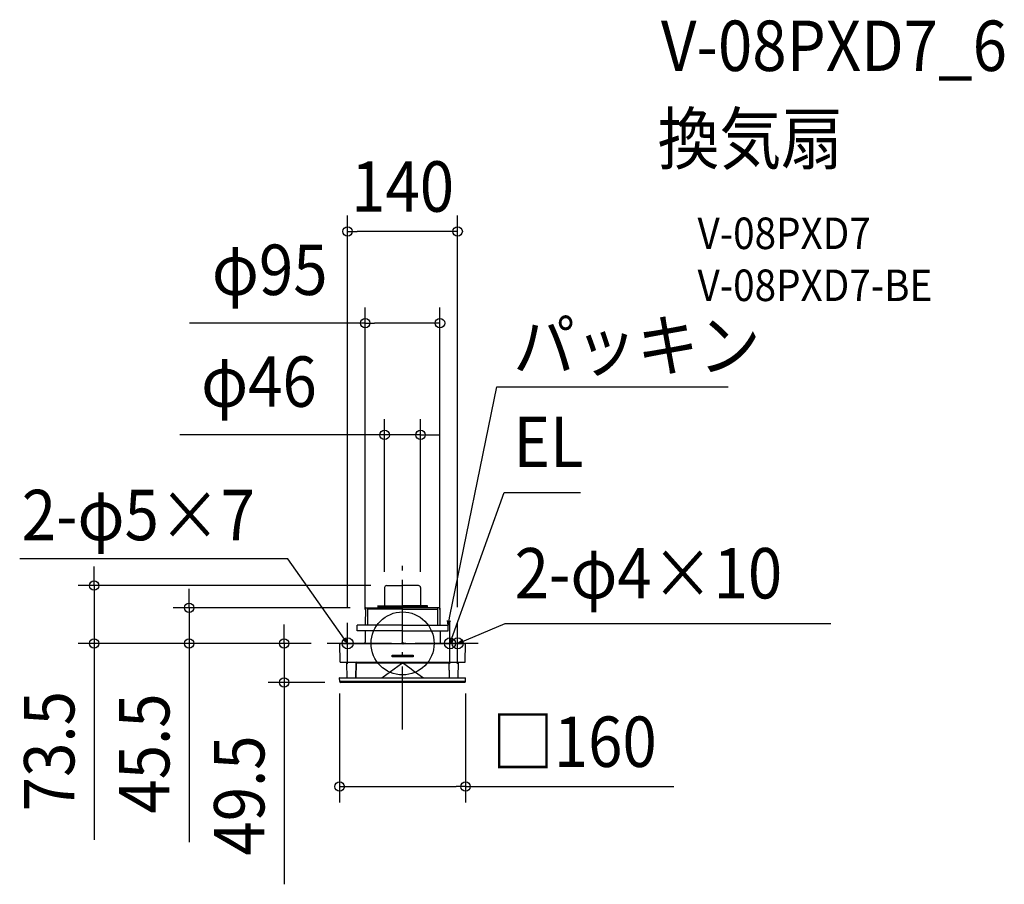
# Model space of a CAD drawing. Extents: x -487 to 764, y -306 to 792.
import ezdxf
from ezdxf.enums import TextEntityAlignment as Align

# ---------------------------------------------------------------- set-up
doc = ezdxf.new("R2010")
doc.units = 0
doc.header["$LTSCALE"] = 20
doc.header["$PDMODE"] = 3
doc.header["$PDSIZE"] = -2
doc.linetypes.add('DASHDOT', pattern=[5.5, 4, -0.6, 0.3, -0.6])
doc.layers.get('DEFPOINTS').update_dxf_attribs({"linetype": 'CONTINUOUS'})
for name, color, linetype in [('ARRANGE', 1, 'CONTINUOUS'), ('BASIS', 6, 'DASHDOT'), ('DETAIL', 5, 'CONTINUOUS'), ('ETC', 61, 'CONTINUOUS'), ('FIX', 11, 'CONTINUOUS'), ('NOTE', 4, 'CONTINUOUS'), ('OUTLINE', 3, 'CONTINUOUS'), ('SIZE', 30, 'CONTINUOUS')]:
    doc.layers.add(name, color=color, linetype=linetype)
doc.styles.get("Standard").update_dxf_attribs({"font": 'SIMPLEX.shx', "width": 0.9, "height": 64, "bigfont": 'BIGFONT.shx'})

msp = doc.modelspace()

# ---------------------------------------------------------------- linework, layer by layer
at = {"layer": 'ARRANGE', "color": 1, "linetype": 'CONTINUOUS'}
msp.add_circle((0, 0), 40, dxfattribs=at)
msp.add_point((0, 0), dxfattribs=at)
at = {"layer": 'BASIS', "color": 6, "linetype": 'DASHDOT'}
for p, q in [((0, -109.3), (0, 109.3)), ((0, -109.3), (0, 109.3)), ((96, 0), (-96, 0))]:
    msp.add_line(p, q, dxfattribs=at)
at = {"layer": 'DEFPOINTS', "color": 30, "linetype": 'CONTINUOUS'}
for p in [(-69.9, 523.1), (47.5, 406.7), (22.8, 264.7), (-392, 73.5), (-22.8, 70.9), (-20.2, 73.5), (22.8, 70.9), (-271.3, 45.3), (-46.8, 45.3), (-69.9, 26), (69.9, 26), (-47.5, 23), (47.5, 23), (-96, 0), (-96, 0), (-96, 0), (-150.6, -49.5), (-80, -43.8), (-78.9, -49.5), (80, -43.8), (-80, -181.8)]:
    msp.add_point(p, dxfattribs=at)
at = {"layer": 'DETAIL', "color": 5, "linetype": 'CONTINUOUS'}
for p, q in [((-22.8, 70.9), (-22.8, 48)), ((-20.2, 73.5), (0, 73.5)), ((20.2, 73.5), (0, 73.5)), ((22.8, 70.9), (22.8, 48)), ((-47.3, 44.8), (-47.5, 23)), ((-46.8, 45.3), (-32.4, 45.3)), ((-44.4, 45.3), (-44.4, 35.7)), ((0, 43.3), (-44.4, 43.3)), ((-32.4, 45.3), (0, 45.3)), ((-31.8, 47.5), (0, 47.5)), ((-31.3, 47.5), (-31.3, 45.3)), ((-31.3, 46.9), (0, 46.9)), ((-31.3, 46.1), (0, 46.1)), ((-31, 45.3), (-31, 45.4)), ((31.8, 47.5), (0, 47.5)), ((31.3, 46.9), (0, 46.9)), ((31.3, 46.1), (0, 46.1)), ((32.4, 45.3), (0, 45.3)), ((0, 43.3), (44.4, 43.3)), ((7.5, 45.3), (7.5, 46.1)), ((31, 45.3), (31, 45.4)), ((31.3, 47.5), (31.3, 45.3)), ((46.8, 45.3), (32.4, 45.3)), ((44.4, 45.3), (44.4, 35.7)), ((47.3, 44.8), (47.5, 23)), ((-44.4, 35.7), (-44.4, 23)), ((44.4, 35.7), (44.4, 23)), ((-57.7, 16), (-57.7, 23)), ((0, 23), (-57.7, 23)), ((0, 16), (-57.7, 16)), ((-47.6, 16), (-47.7, 1.6)), ((0, 23), (57.7, 23)), ((0, 16), (57.7, 16)), ((47.6, 16), (47.7, 1.6)), ((47.6, 16), (47.7, 1.6)), ((57.7, 16), (57.7, 23)), ((-79.5, 0), (79.5, 0)), ((-80, -0.5), (-79.6, -23)), ((79.6, -23), (80, -0.5)), ((-78.6, -24), (78.6, -24)), ((-70.5, -43.5), (-70.8, -25)), ((-59.5, -43.5), (-59.2, -25)), ((-59, -24.8), (-59.4, -43.5)), ((-59, -24.8), (59, -24.8)), ((-51.8, -24.7), (-52.5, -24)), ((-13.4, -15.1), (13.4, -15.1)), ((-13.4, -16.9), (-13.4, -15.1)), ((13.4, -16.9), (-13.4, -16.9)), ((13.4, -15.1), (13.4, -16.9)), ((59.4, -43.5), (59, -24.8)), ((59.1, -23.5), (59.1, -23.5)), ((59.5, -43.5), (59.1, -24)), ((70.5, -43.5), (70.9, -24)), ((-26.5, -43.5), (-15.5, -35.6)), ((-15.5, -35.6), (-1.5, -25.7)), ((1.5, -25.7), (9.2, -31.2)), ((9.2, -31.2), (15.2, -35.5)), ((15.2, -35.5), (26.5, -43.5)), ((-79.9, -48.5), (-80, -43.8)), ((-79.9, -48.1), (79.9, -48.1)), ((-79.7, -43.5), (79.7, -43.5)), ((78.9, -49.5), (-78.9, -49.5)), ((79.9, -48.5), (80, -43.8))]:
    msp.add_line(p, q, dxfattribs=at)
at = {"layer": 'DETAIL', "color": 4, "linetype": 'CONTINUOUS'}
for p, q in [((57.7, 23), (57.2, 29.2)), ((57.7, 23), (59.8, 34.8)), ((60.4, 28.6), (57.7, 23)), ((-69.9, 0), (-76.9, 9.8)), ((-69.9, 0), (-74.7, 4)), ((-72.1, 5.8), (-69.9, 0)), ((60.2, 0), (64.3, 11.3)), ((60.2, 0), (60.8, 6.2)), ((63.8, 5.1), (60.2, 0)), ((69.9, 0), (81, 4.6)), ((69.9, 0), (74.9, 3.8)), ((76.1, 0.8), (69.9, 0))]:
    msp.add_line(p, q, dxfattribs=at)
at = {"layer": 'DETAIL', "color": 5, "linetype": 'CONTINUOUS'}
for centre, radius, start, end in [((-20.2, 70.9), 2.6, 90, 180), ((20.2, 70.9), 2.6, 0, 90), ((-46.8, 44.8), 0.5, 90, 179.5), ((-23.3, 48), 0.5, 279, 0), ((23.3, 48), 0.5, 180, 261), ((46.8, 44.8), 0.5, 0.5, 90), ((-90.5, 2), 42.8, 357.3233, 359.4998), ((90.5, 2), 42.8, 180.5002, 182.6767), ((-79.5, -0.5), 0.5, 90.0007, 181), ((79.5, -0.5), 0.5, 359, 89.999), ((-78.6, -23), 1, 181.0004, 270), ((-71.8, -25), 1, 1, 90), ((-58.2, -25), 1, 89.9999, 179), ((-49.8, -22.7), 2.8, 225, 228.6215), ((78.6, -23), 1, 270, 359), ((0, -29), 3.58, 65.005, 114.995), ((-79.7, -43.8), 0.3, 90.0024, 181), ((-78.9, -48.5), 1, 181, 270.0008), ((78.9, -48.5), 1, 269.9992, 359), ((79.7, -43.8), 0.3, 359, 90)]:
    msp.add_arc(centre, radius, start, end, dxfattribs=at)
at = {"layer": 'FIX', "color": 11, "linetype": 'CONTINUOUS'}
for centre in [(-69.9, 0), (60.2, 0), (69.9, 0)]:
    msp.add_circle(centre, 7.04, dxfattribs=at)
at = {"layer": 'NOTE', "color": 4, "linetype": 'CONTINUOUS'}
for p, q in [((59.8, 34.8), (119.6, 325.9)), ((119.6, 325.9), (413.8, 325.9)), ((64.3, 11.3), (129, 191.8)), ((129, 191.8), (226, 191.8)), ((-146, 107.4), (-486.5, 107.4)), ((-76.9, 9.8), (-146, 107.4)), ((-69.9, -26), (-69.9, 26)), ((60.2, -26), (60.2, 26)), ((69.9, -26), (69.9, 26)), ((81, 4.6), (130.3, 25.1)), ((130.3, 25.1), (544.1, 25.1)), ((-43.9, 0), (-96, 0)), ((86.3, 0), (34.2, 0))]:
    msp.add_line(p, q, dxfattribs=at)
at = {"layer": 'OUTLINE', "color": 3, "linetype": 'CONTINUOUS'}
for p, q in [((-22.8, 70.9), (-22.8, 48)), ((-20.2, 73.5), (0, 73.5)), ((20.2, 73.5), (0, 73.5)), ((22.8, 70.9), (22.8, 48)), ((-47.3, 44.8), (-47.5, 23)), ((-46.8, 45.3), (-32.4, 45.3)), ((-32.4, 45.3), (0, 45.3)), ((-31.8, 47.5), (0, 47.5)), ((-31.3, 47.5), (-31.3, 45.3)), ((-31, 45.3), (-31, 45.4)), ((31.8, 47.5), (0, 47.5)), ((32.4, 45.3), (0, 45.3)), ((31, 45.3), (31, 45.4)), ((31.3, 47.5), (31.3, 45.3)), ((46.8, 45.3), (32.4, 45.3)), ((47.3, 44.8), (47.5, 23)), ((-57.7, 16), (-57.7, 23)), ((0, 23), (-57.7, 23)), ((0, 16), (-57.7, 16)), ((-47.6, 16), (-47.7, 1.6)), ((0, 23), (57.7, 23)), ((0, 16), (57.7, 16)), ((47.6, 16), (47.7, 1.6)), ((47.6, 16), (47.7, 1.6)), ((57.7, 16), (57.7, 23)), ((-79.5, 0), (79.5, 0)), ((-80, -0.5), (-79.6, -23)), ((79.6, -23), (80, -0.5)), ((-78.6, -24), (78.6, -24)), ((-70.5, -43.5), (-70.8, -25)), ((-59, -24.8), (-59.4, -43.5)), ((-59, -24.8), (59, -24.8)), ((59.4, -43.5), (59, -24.8)), ((59.1, -23.5), (59.1, -23.5)), ((70.5, -43.5), (70.9, -24)), ((-26.5, -43.5), (-15.5, -35.6)), ((-15.5, -35.6), (-1.5, -25.7)), ((1.5, -25.7), (9.2, -31.2)), ((9.2, -31.2), (15.2, -35.5)), ((15.2, -35.5), (26.5, -43.5)), ((-79.9, -48.5), (-80, -43.8)), ((-79.7, -43.5), (79.7, -43.5)), ((78.9, -49.5), (-78.9, -49.5)), ((79.9, -48.5), (80, -43.8))]:
    msp.add_line(p, q, dxfattribs=at)
for centre, radius, start, end in [((-20.2, 70.9), 2.6, 90, 180), ((20.2, 70.9), 2.6, 0, 90), ((-46.8, 44.8), 0.5, 90, 179.5), ((-23.3, 48), 0.5, 279, 0), ((23.3, 48), 0.5, 180, 261), ((46.8, 44.8), 0.5, 0.5, 90), ((-90.5, 2), 42.8, 357.3233, 359.4998), ((90.5, 2), 42.8, 180.5002, 182.6767), ((-79.5, -0.5), 0.5, 90.0007, 181), ((79.5, -0.5), 0.5, 359, 89.999), ((-78.6, -23), 1, 181.0004, 270), ((-71.8, -25), 1, 1, 90), ((-49.8, -22.7), 2.8, 225, 228.6215), ((78.6, -23), 1, 270, 359), ((0, -29), 3.58, 65.005, 114.995), ((-79.7, -43.8), 0.3, 90.0024, 181), ((-78.9, -48.5), 1, 181, 270.0008), ((78.9, -48.5), 1, 269.9992, 359), ((79.7, -43.8), 0.3, 359, 90)]:
    msp.add_arc(centre, radius, start, end, dxfattribs=at)
at = {"layer": 'SIZE', "color": 30, "linetype": 'CONTINUOUS'}
for p, q in [((-69.9, 46), (-69.9, 543.1)), ((69.9, 46), (69.9, 543.1)), ((-69.9, 523.1), (-57.9, 523.1)), ((57.9, 523.1), (-57.9, 523.1)), ((69.9, 523.1), (57.9, 523.1)), ((-47.5, 43), (-47.5, 426.7)), ((47.5, 43), (47.5, 426.7)), ((-47.5, 406.7), (-270.6, 406.7)), ((-47.5, 406.7), (-35.5, 406.7)), ((35.5, 406.7), (-35.5, 406.7)), ((47.5, 406.7), (35.5, 406.7)), ((-22.8, 90.9), (-22.8, 284.7)), ((22.8, 90.9), (22.8, 284.7)), ((-34.8, 264.7), (-283, 264.7)), ((-22.8, 264.7), (-34.8, 264.7)), ((22.8, 264.7), (-22.8, 264.7)), ((22.8, 264.7), (34.8, 264.7)), ((34.8, 264.7), (46.8, 264.7)), ((-392, 85.5), (-392, 97.5)), ((-392, 73.5), (-392, 85.5)), ((-40.2, 73.5), (-412, 73.5)), ((-392, 73.5), (-392, 0)), ((-271.3, 57.3), (-271.3, 69.3)), ((-271.3, 45.3), (-271.3, 57.3)), ((-66.8, 45.3), (-291.3, 45.3)), ((-271.3, 45.3), (-271.3, 0)), ((-150.6, 12), (-150.6, 24)), ((-116, 0), (-412, 0)), ((-392, 0), (-392, -12)), ((-116, 0), (-291.3, 0)), ((-271.3, 0), (-271.3, -12)), ((-116, 0), (-170.6, 0)), ((-150.6, 0), (-150.6, 12)), ((-150.6, 0), (-150.6, -49.5)), ((-392, -12), (-392, -249.5)), ((-271.3, -12), (-271.3, -252.5)), ((-98.9, -49.5), (-170.6, -49.5)), ((-150.6, -49.5), (-150.6, -61.5)), ((-150.6, -61.5), (-150.6, -305.8)), ((-80, -63.8), (-80, -201.8)), ((80, -63.8), (80, -201.8)), ((-80, -181.8), (-68, -181.8)), ((-68, -181.8), (68, -181.8)), ((80, -181.8), (68, -181.8)), ((80, -181.8), (344.4, -181.8))]:
    msp.add_line(p, q, dxfattribs=at)
for centre in [(-69.9, 523.1), (69.9, 523.1), (-47.5, 406.7), (47.5, 406.7), (-22.8, 264.7), (22.8, 264.7), (-392, 73.5), (-271.3, 45.3), (-392, 0), (-271.3, 0), (-150.6, 0), (-150.6, -49.5), (-80, -181.8), (80, -181.8)]:
    msp.add_circle(centre, 6, dxfattribs=at)

# ---------------------------------------------------------------- texts
at = {"layer": 'ETC', "color": 61, "linetype": 'CONTINUOUS', "width": 0.9}
for s, height, p in [('V-08PXD7_6', 64, (328.2, 726.8)), ('換気扇', 64, (324, 608.8)), ('V-08PXD7', 40, (374.7, 500.7)), ('V-08PXD7-BE', 40, (374.7, 434.7))]:
    msp.add_text(s, height=height, dxfattribs=at).set_placement(p)
at = {"layer": 'NOTE', "color": 4, "linetype": 'CONTINUOUS', "width": 0.9}
for s, p in [('パッキン', (140.4, 346.2)), ('EL', (141, 223.8)), ('2-φ5×7', (-483.9, 131)), ('2-φ4×10', (142.3, 57.1))]:
    msp.add_text(s, height=64, dxfattribs=at).set_placement(p)
at = {"layer": 'SIZE', "color": 30, "linetype": 'CONTINUOUS', "width": 0.9}
for s, p in [('140', (0, 548.1)), ('φ95', (-168.8, 442.4)), ('φ46', (-182.5, 300.4)), ('□160', (218.2, -156.8))]:
    msp.add_text(s, height=64, dxfattribs=at).set_placement(p, align=Align.CENTER)
for s, p in [('73.5', (-417, -136.8)), ('45.5', (-296.3, -139.8)), ('49.5', (-175.6, -193.1))]:
    msp.add_text(s, height=64, rotation=90, dxfattribs=at).set_placement(p, align=Align.CENTER)

doc.saveas('drawing.dxf')
